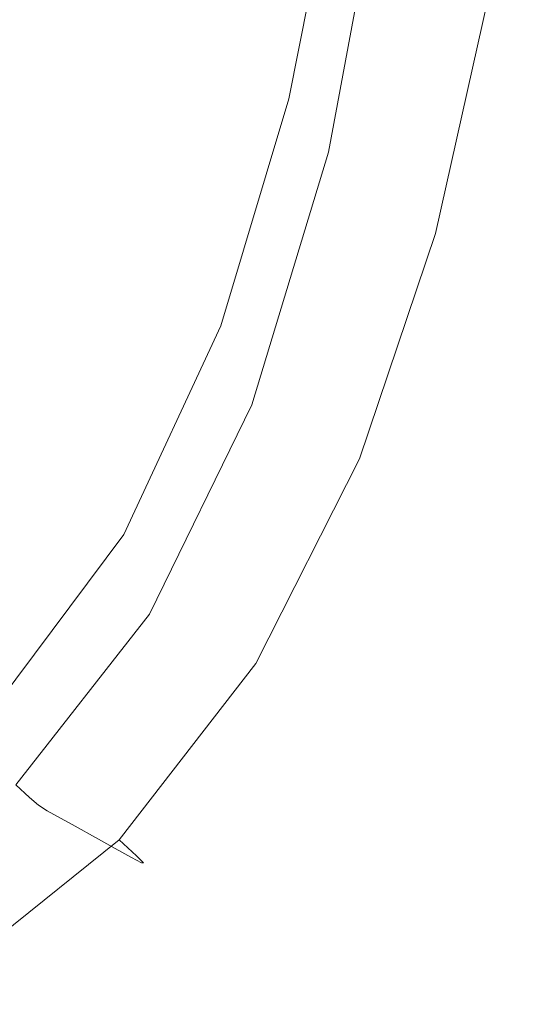
# Model space of a CAD drawing. Extents: x -455 to 154, y -74 to 278.
# Drawn here: x 138 to 150, y -63 to -38 of the extents above; entities that cross this region are included whole.
import ezdxf

# ---------------------------------------------------------------- set-up
doc = ezdxf.new("R2010")
doc.units = 0
doc.header["$LTSCALE"] = 500
doc.header["$MEASUREMENT"] = 0
doc.layers.add('EXC-CERAMIKA', color=7, linetype='Continuous')

msp = doc.modelspace()

# ---------------------------------------------------------------- linework, layer by layer
at = {"layer": 'EXC-CERAMIKA', "lineweight": 0}
for points, invisible_edges in [([(134.984, -43.336, -44.467), (144.042, -24.671, -44.467), (139.561, -39.415, -44.467), (134.984, -43.336, -44.467)], 15), ([(144.042, -24.671, -44.467), (134.984, -43.336, -44.467), (137.502, -31.707, -44.467), (144.042, -24.671, -44.467)], 15), ([(143.118, -33.209, -44.467), (139.561, -39.415, -44.467), (144.042, -24.671, -44.467), (143.118, -33.209, -44.467)], 15), ([(138.707, -39.562, 25.913), (139.275, -32.895, 20.809), (137.514, -38.006, 20.104), (138.707, -39.562, 25.913)], 15), ([(139.275, -32.895, 20.809), (138.707, -39.562, 25.913), (140.421, -34.446, 26.645), (139.275, -32.895, 20.809)], 15), ([(139.561, -39.415, -44.467), (143.118, -33.209, -44.467), (141.852, -40.307, -44.467), (139.561, -39.415, -44.467)], 15), ([(144.772, -33.654, -44.355), (141.852, -40.307, -44.467), (143.118, -33.209, -44.467), (144.772, -33.654, -44.355)], 15), ([(144.118, -33.126, 58.667), (142.425, -37.69, 47.902), (142.764, -38.359, 54), (144.118, -33.126, 58.667)], 15), ([(143.013, -38.851, 58.484), (144.118, -33.126, 58.667), (142.764, -38.359, 54), (143.013, -38.851, 58.484)], 15), ([(143.269, -39.268, 61.628), (144.118, -33.126, 58.667), (143.013, -38.851, 58.484), (143.269, -39.268, 61.628)], 15), ([(144.118, -33.126, 58.667), (143.269, -39.268, 61.628), (144.372, -33.544, 61.737), (144.118, -33.126, 58.667)], 15), ([(143.626, -39.715, 63.708), (144.372, -33.544, 61.737), (143.269, -39.268, 61.628), (143.626, -39.715, 63.708)], 15), ([(144.372, -33.544, 61.737), (143.626, -39.715, 63.708), (144.738, -33.984, 63.769), (144.372, -33.544, 61.737)], 15), ([(141.852, -40.307, -44.467), (144.772, -33.654, -44.355), (143.45, -40.93, -44.355), (141.852, -40.307, -44.467)], 15), ([(145.863, -33.957, -44.019), (143.45, -40.93, -44.355), (144.772, -33.654, -44.355), (145.863, -33.957, -44.019)], 15), ([(143.45, -40.93, -44.355), (145.863, -33.957, -44.019), (144.504, -41.345, -44.019), (143.45, -40.93, -44.355)], 15), ([(144.182, -40.292, 64.998), (144.738, -33.984, 63.769), (143.626, -39.715, 63.708), (144.182, -40.292, 64.998)], 15), ([(144.738, -33.984, 63.769), (144.182, -40.292, 64.998), (145.317, -34.545, 65.028), (144.738, -33.984, 63.769)], 15), ([(146.546, -34.16, -43.348), (144.504, -41.345, -44.019), (145.863, -33.957, -44.019), (146.546, -34.16, -43.348)], 15), ([(144.504, -41.345, -44.019), (146.546, -34.16, -43.348), (145.165, -41.611, -43.348), (144.504, -41.345, -44.019)], 13), ([(146.546, -34.16, -43.348), (145.581, -41.787, -42.228), (145.165, -41.611, -43.348), (146.546, -34.16, -43.348)], 15), ([(145.581, -41.787, -42.228), (146.546, -34.16, -43.348), (146.975, -34.31, -42.228), (145.581, -41.787, -42.228)], 15), ([(138.707, -39.562, 25.913), (141.299, -35.751, 33.553), (140.421, -34.446, 26.645), (138.707, -39.562, 25.913)], 15), ([(146.975, -34.31, -42.228), (145.852, -41.93, -39.397), (145.581, -41.787, -42.228), (146.975, -34.31, -42.228)], 15), ([(145.852, -41.93, -39.397), (146.975, -34.31, -42.228), (147.252, -34.472, -39.397), (145.852, -41.93, -39.397)], 15), ([(147.252, -34.472, -39.397), (146.077, -42.093, -33.592), (145.852, -41.93, -39.397), (147.252, -34.472, -39.397)], 15), ([(146.077, -42.093, -33.592), (147.252, -34.472, -39.397), (147.478, -34.712, -33.592), (146.077, -42.093, -33.592)], 15), ([(145.032, -41.104, 65.771), (145.317, -34.545, 65.028), (144.182, -40.292, 64.998), (145.032, -41.104, 65.771)], 13), ([(145.317, -34.545, 65.028), (145.032, -41.104, 65.771), (146.208, -35.328, 65.783), (145.317, -34.545, 65.028)], 15), ([(147.478, -34.712, -33.592), (146.356, -42.332, -23.548), (146.077, -42.093, -33.592), (147.478, -34.712, -33.592)], 15), ([(146.356, -42.332, -23.548), (147.478, -34.712, -33.592), (147.753, -35.098, -23.548), (146.356, -42.332, -23.548)], 15), ([(148.179, -35.695, -8.003), (146.356, -42.332, -23.548), (147.753, -35.098, -23.548), (148.179, -35.695, -8.003)], 15), ([(146.021, -42.018, 66.027), (146.208, -35.328, 65.783), (145.032, -41.104, 65.771), (146.021, -42.018, 66.027)], 15), ([(146.208, -35.328, 65.783), (146.021, -42.018, 66.027), (147.249, -36.204, 66.03), (146.208, -35.328, 65.783)], 15), ([(146.356, -42.332, -23.548), (148.179, -35.695, -8.003), (146.787, -42.702, -8.003), (146.356, -42.332, -23.548)], 15), ([(148.677, -36.397, 10.313), (146.787, -42.702, -8.003), (148.179, -35.695, -8.003), (148.677, -36.397, 10.313)], 15), ([(141.299, -35.751, 33.553), (138.707, -39.562, 25.913), (139.616, -40.921, 32.882), (141.299, -35.751, 33.553)], 15), ([(139.616, -40.921, 32.882), (141.952, -36.827, 40.863), (141.299, -35.751, 33.553), (139.616, -40.921, 32.882)], 15), ([(146.997, -42.9, 65.762), (147.249, -36.204, 66.03), (146.021, -42.018, 66.027), (146.997, -42.9, 65.762)], 15), ([(147.249, -36.204, 66.03), (146.997, -42.9, 65.762), (148.276, -37.044, 65.762), (147.249, -36.204, 66.03)], 15), ([(146.787, -42.702, -8.003), (148.677, -36.397, 10.313), (147.291, -43.136, 10.313), (146.787, -42.702, -8.003)], 15), ([(149.169, -37.097, 28.666), (147.291, -43.136, 10.313), (148.677, -36.397, 10.313), (149.169, -37.097, 28.666)], 15), ([(141.952, -36.827, 40.863), (139.616, -40.921, 32.882), (140.289, -42.083, 40.308), (141.952, -36.827, 40.863)], 15), ([(140.289, -42.083, 40.308), (142.425, -37.69, 47.902), (141.952, -36.827, 40.863), (140.289, -42.083, 40.308)], 15), ([(147.804, -43.619, 64.975), (148.276, -37.044, 65.762), (146.997, -42.9, 65.762), (147.804, -43.619, 64.975)], 15), ([(147.291, -43.136, 10.313), (149.169, -37.097, 28.666), (147.789, -43.567, 28.666), (147.291, -43.136, 10.313)], 15), ([(149.576, -37.69, 44.327), (147.789, -43.567, 28.666), (149.169, -37.097, 28.666), (149.576, -37.69, 44.327)], 15), ([(148.276, -37.044, 65.762), (147.804, -43.619, 64.975), (149.127, -37.72, 64.975), (148.276, -37.044, 65.762)], 15), ([(142.425, -37.69, 47.902), (140.289, -42.083, 40.308), (140.774, -43.046, 47.49), (142.425, -37.69, 47.902)], 15), ([(140.774, -43.046, 47.49), (142.764, -38.359, 54), (142.425, -37.69, 47.902), (140.774, -43.046, 47.49)], 15), ([(147.789, -43.567, 28.666), (149.576, -37.69, 44.327), (148.201, -43.93, 44.327), (147.789, -43.567, 28.666)], 15), ([(149.819, -38.068, 54.564), (148.201, -43.93, 44.327), (149.576, -37.69, 44.327), (149.819, -38.068, 54.564)], 15), ([(148.289, -44.041, 63.663), (149.127, -37.72, 64.975), (147.804, -43.619, 64.975), (148.289, -44.041, 63.663)], 13), ([(149.127, -37.72, 64.975), (148.289, -44.041, 63.663), (149.639, -38.103, 63.663), (149.127, -37.72, 64.975)], 15), ([(137.514, -38.006, 20.104), (136.349, -44.038, 25.376), (138.707, -39.562, 25.913), (137.514, -38.006, 20.104)], 15), ([(148.201, -43.93, 44.327), (149.819, -38.068, 54.564), (148.448, -44.156, 54.564), (148.201, -43.93, 44.327)], 15), ([(148.49, -44.207, 60.601), (149.639, -38.103, 63.663), (148.289, -44.041, 63.663), (148.49, -44.207, 60.601)], 15), ([(149.855, -38.212, 60.601), (148.448, -44.156, 54.564), (149.819, -38.068, 54.564), (149.855, -38.212, 60.601)], 15), ([(149.639, -38.103, 63.663), (148.49, -44.207, 60.601), (149.855, -38.212, 60.601), (149.639, -38.103, 63.663)], 15), ([(142.764, -38.359, 54), (140.774, -43.046, 47.49), (141.119, -43.809, 53.724), (142.764, -38.359, 54)], 15), ([(141.373, -44.37, 58.308), (142.764, -38.359, 54), (141.119, -43.809, 53.724), (141.373, -44.37, 58.308)], 15), ([(142.764, -38.359, 54), (141.373, -44.37, 58.308), (143.013, -38.851, 58.484), (142.764, -38.359, 54)], 15), ([(148.448, -44.156, 54.564), (149.855, -38.212, 60.601), (148.49, -44.207, 60.601), (148.448, -44.156, 54.564)], 15), ([(141.628, -44.834, 61.524), (143.013, -38.851, 58.484), (141.373, -44.37, 58.308), (141.628, -44.834, 61.524)], 15), ([(143.013, -38.851, 58.484), (141.628, -44.834, 61.524), (143.269, -39.268, 61.628), (143.013, -38.851, 58.484)], 15), ([(141.974, -45.308, 63.65), (143.269, -39.268, 61.628), (141.628, -44.834, 61.524), (141.974, -45.308, 63.65)], 15), ([(143.269, -39.268, 61.628), (141.974, -45.308, 63.65), (143.626, -39.715, 63.708), (143.269, -39.268, 61.628)], 15), ([(134.984, -43.336, -44.467), (139.561, -39.415, -44.467), (140.128, -46.139, -44.467), (134.984, -43.336, -44.467)], 15), ([(136.349, -44.038, 25.376), (139.616, -40.921, 32.882), (138.707, -39.562, 25.913), (136.349, -44.038, 25.376)], 15), ([(141.852, -40.307, -44.467), (140.128, -46.139, -44.467), (139.561, -39.415, -44.467), (141.852, -40.307, -44.467)], 15), ([(142.504, -45.896, 64.969), (143.626, -39.715, 63.708), (141.974, -45.308, 63.65), (142.504, -45.896, 64.969)], 15), ([(143.626, -39.715, 63.708), (142.504, -45.896, 64.969), (144.182, -40.292, 64.998), (143.626, -39.715, 63.708)], 15), ([(143.45, -40.93, -44.355), (140.128, -46.139, -44.467), (141.852, -40.307, -44.467), (143.45, -40.93, -44.355)], 15), ([(143.31, -46.705, 65.76), (144.182, -40.292, 64.998), (142.504, -45.896, 64.969), (143.31, -46.705, 65.76)], 13), ([(144.182, -40.292, 64.998), (143.31, -46.705, 65.76), (145.032, -41.104, 65.771), (144.182, -40.292, 64.998)], 15), ([(139.616, -40.921, 32.882), (136.349, -44.038, 25.376), (137.27, -45.481, 32.394), (139.616, -40.921, 32.882)], 15), ([(137.27, -45.481, 32.394), (140.289, -42.083, 40.308), (139.616, -40.921, 32.882), (137.27, -45.481, 32.394)], 15), ([(140.128, -46.139, -44.467), (143.45, -40.93, -44.355), (141.644, -46.965, -44.355), (140.128, -46.139, -44.467)], 15), ([(144.504, -41.345, -44.019), (141.644, -46.965, -44.355), (143.45, -40.93, -44.355), (144.504, -41.345, -44.019)], 15), ([(144.246, -47.607, 66.024), (145.032, -41.104, 65.771), (143.31, -46.705, 65.76), (144.246, -47.607, 66.024)], 15), ([(145.032, -41.104, 65.771), (144.246, -47.607, 66.024), (146.021, -42.018, 66.027), (145.032, -41.104, 65.771)], 15), ([(141.644, -46.965, -44.355), (144.504, -41.345, -44.019), (142.644, -47.511, -44.019), (141.644, -46.965, -44.355)], 15), ([(145.165, -41.611, -43.348), (142.644, -47.511, -44.019), (144.504, -41.345, -44.019), (145.165, -41.611, -43.348)], 15), ([(142.644, -47.511, -44.019), (145.165, -41.611, -43.348), (143.271, -47.854, -43.348), (142.644, -47.511, -44.019)], 13), ([(145.165, -41.611, -43.348), (143.667, -48.072, -42.228), (143.271, -47.854, -43.348), (145.165, -41.611, -43.348)], 15), ([(143.667, -48.072, -42.228), (145.165, -41.611, -43.348), (145.581, -41.787, -42.228), (143.667, -48.072, -42.228)], 15), ([(145.581, -41.787, -42.228), (143.928, -48.218, -39.397), (143.667, -48.072, -42.228), (145.581, -41.787, -42.228)], 15), ([(143.928, -48.218, -39.397), (145.581, -41.787, -42.228), (145.852, -41.93, -39.397), (143.928, -48.218, -39.397)], 15), ([(145.852, -41.93, -39.397), (144.151, -48.349, -33.592), (143.928, -48.218, -39.397), (145.852, -41.93, -39.397)], 15), ([(144.151, -48.349, -33.592), (145.852, -41.93, -39.397), (146.077, -42.093, -33.592), (144.151, -48.349, -33.592)], 15), ([(145.167, -48.477, 65.762), (146.021, -42.018, 66.027), (144.246, -47.607, 66.024), (145.167, -48.477, 65.762)], 15), ([(146.021, -42.018, 66.027), (145.167, -48.477, 65.762), (146.997, -42.9, 65.762), (146.021, -42.018, 66.027)], 15), ([(140.289, -42.083, 40.308), (137.27, -45.481, 32.394), (137.945, -46.767, 39.907), (140.289, -42.083, 40.308)], 15), ([(137.945, -46.767, 39.907), (140.774, -43.046, 47.49), (140.289, -42.083, 40.308), (137.945, -46.767, 39.907)], 15), ([(146.077, -42.093, -33.592), (144.43, -48.517, -23.548), (144.151, -48.349, -33.592), (146.077, -42.093, -33.592)], 15), ([(144.43, -48.517, -23.548), (146.077, -42.093, -33.592), (146.356, -42.332, -23.548), (144.43, -48.517, -23.548)], 15), ([(146.787, -42.702, -8.003), (144.43, -48.517, -23.548), (146.356, -42.332, -23.548), (146.787, -42.702, -8.003)], 15), ([(144.43, -48.517, -23.548), (146.787, -42.702, -8.003), (144.861, -48.777, -8.003), (144.43, -48.517, -23.548)], 15), ([(147.291, -43.136, 10.313), (144.861, -48.777, -8.003), (146.787, -42.702, -8.003), (147.291, -43.136, 10.313)], 15), ([(145.929, -49.186, 64.975), (146.997, -42.9, 65.762), (145.167, -48.477, 65.762), (145.929, -49.186, 64.975)], 15), ([(146.997, -42.9, 65.762), (145.929, -49.186, 64.975), (147.804, -43.619, 64.975), (146.997, -42.9, 65.762)], 15), ([(140.774, -43.046, 47.49), (137.945, -46.767, 39.907), (138.426, -47.871, 47.192), (140.774, -43.046, 47.49)], 15), ([(138.426, -47.871, 47.192), (141.119, -43.809, 53.724), (140.774, -43.046, 47.49), (138.426, -47.871, 47.192)], 15), ([(144.861, -48.777, -8.003), (147.291, -43.136, 10.313), (145.366, -49.081, 10.313), (144.861, -48.777, -8.003)], 15), ([(147.789, -43.567, 28.666), (145.366, -49.081, 10.313), (147.291, -43.136, 10.313), (147.789, -43.567, 28.666)], 15), ([(129.769, -44.938, -44.467), (134.984, -43.336, -44.467), (140.128, -46.139, -44.467), (129.769, -44.938, -44.467)], 15), ([(145.366, -49.081, 10.313), (147.789, -43.567, 28.666), (145.865, -49.383, 28.666), (145.366, -49.081, 10.313)], 15), ([(148.201, -43.93, 44.327), (145.865, -49.383, 28.666), (147.789, -43.567, 28.666), (148.201, -43.93, 44.327)], 15), ([(146.386, -49.61, 63.663), (147.804, -43.619, 64.975), (145.929, -49.186, 64.975), (146.386, -49.61, 63.663)], 13), ([(147.804, -43.619, 64.975), (146.386, -49.61, 63.663), (148.289, -44.041, 63.663), (147.804, -43.619, 64.975)], 15), ([(141.119, -43.809, 53.724), (138.426, -47.871, 47.192), (138.765, -48.765, 53.525), (141.119, -43.809, 53.724)], 15), ([(139.014, -49.422, 58.182), (141.119, -43.809, 53.724), (138.765, -48.765, 53.525), (139.014, -49.422, 58.182)], 15), ([(141.119, -43.809, 53.724), (139.014, -49.422, 58.182), (141.373, -44.37, 58.308), (141.119, -43.809, 53.724)], 15), ([(145.865, -49.383, 28.666), (148.201, -43.93, 44.327), (146.278, -49.634, 44.327), (145.865, -49.383, 28.666)], 15), ([(148.448, -44.156, 54.564), (146.278, -49.634, 44.327), (148.201, -43.93, 44.327), (148.448, -44.156, 54.564)], 15), ([(146.278, -49.634, 44.327), (148.448, -44.156, 54.564), (146.526, -49.787, 54.564), (146.278, -49.634, 44.327)], 15), ([(146.574, -49.794, 60.601), (148.289, -44.041, 63.663), (146.386, -49.61, 63.663), (146.574, -49.794, 60.601)], 15), ([(148.49, -44.207, 60.601), (146.526, -49.787, 54.564), (148.448, -44.156, 54.564), (148.49, -44.207, 60.601)], 15), ([(146.526, -49.787, 54.564), (148.49, -44.207, 60.601), (146.574, -49.794, 60.601), (146.526, -49.787, 54.564)], 15), ([(148.289, -44.041, 63.663), (146.574, -49.794, 60.601), (148.49, -44.207, 60.601), (148.289, -44.041, 63.663)], 15), ([(139.262, -49.951, 61.448), (141.373, -44.37, 58.308), (139.014, -49.422, 58.182), (139.262, -49.951, 61.448)], 15), ([(141.373, -44.37, 58.308), (139.262, -49.951, 61.448), (141.628, -44.834, 61.524), (141.373, -44.37, 58.308)], 15), ([(140.128, -46.139, -44.467), (127.64, -47.665, -44.467), (129.769, -44.938, -44.467), (140.128, -46.139, -44.467)], 15), ([(139.595, -50.46, 63.608), (141.628, -44.834, 61.524), (139.262, -49.951, 61.448), (139.595, -50.46, 63.608)], 15), ([(141.628, -44.834, 61.524), (139.595, -50.46, 63.608), (141.974, -45.308, 63.65), (141.628, -44.834, 61.524)], 15), ([(140.103, -51.057, 64.948), (141.974, -45.308, 63.65), (139.595, -50.46, 63.608), (140.103, -51.057, 64.948)], 15), ([(141.974, -45.308, 63.65), (140.103, -51.057, 64.948), (142.504, -45.896, 64.969), (141.974, -45.308, 63.65)], 15), ([(134.109, -49.413, 32.248), (137.945, -46.767, 39.907), (137.27, -45.481, 32.394), (134.109, -49.413, 32.248)], 15), ([(140.872, -51.851, 65.751), (142.504, -45.896, 64.969), (140.103, -51.057, 64.948), (140.872, -51.851, 65.751)], 13), ([(142.504, -45.896, 64.969), (140.872, -51.851, 65.751), (143.31, -46.705, 65.76), (142.504, -45.896, 64.969)], 15), ([(127.64, -47.665, -44.467), (140.128, -46.139, -44.467), (130.589, -50.55, -44.467), (127.64, -47.665, -44.467)], 15), ([(130.589, -50.55, -44.467), (140.128, -46.139, -44.467), (137.829, -50.881, -44.467), (130.589, -50.55, -44.467)], 15), ([(141.644, -46.965, -44.355), (137.829, -50.881, -44.467), (140.128, -46.139, -44.467), (141.644, -46.965, -44.355)], 15), ([(137.945, -46.767, 39.907), (134.109, -49.413, 32.248), (134.756, -50.796, 39.79), (137.945, -46.767, 39.907)], 15), ([(134.756, -50.796, 39.79), (138.426, -47.871, 47.192), (137.945, -46.767, 39.907), (134.756, -50.796, 39.79)], 15), ([(141.765, -52.724, 66.022), (143.31, -46.705, 65.76), (140.872, -51.851, 65.751), (141.765, -52.724, 66.022)], 15), ([(143.31, -46.705, 65.76), (141.765, -52.724, 66.022), (144.246, -47.607, 66.024), (143.31, -46.705, 65.76)], 15), ([(137.829, -50.881, -44.467), (141.644, -46.965, -44.355), (139.231, -51.913, -44.355), (137.829, -50.881, -44.467)], 15), ([(142.644, -47.511, -44.019), (139.231, -51.913, -44.355), (141.644, -46.965, -44.355), (142.644, -47.511, -44.019)], 15), ([(139.231, -51.913, -44.355), (142.644, -47.511, -44.019), (140.157, -52.594, -44.019), (139.231, -51.913, -44.355)], 15), ([(143.271, -47.854, -43.348), (140.157, -52.594, -44.019), (142.644, -47.511, -44.019), (143.271, -47.854, -43.348)], 15), ([(142.643, -53.559, 65.762), (144.246, -47.607, 66.024), (141.765, -52.724, 66.022), (142.643, -53.559, 65.762)], 15), ([(144.246, -47.607, 66.024), (142.643, -53.559, 65.762), (145.167, -48.477, 65.762), (144.246, -47.607, 66.024)], 15), ([(138.426, -47.871, 47.192), (134.756, -50.796, 39.79), (135.208, -52.012, 47.106), (138.426, -47.871, 47.192)], 15), ([(135.208, -52.012, 47.106), (138.765, -48.765, 53.525), (138.426, -47.871, 47.192), (135.208, -52.012, 47.106)], 15), ([(140.157, -52.594, -44.019), (143.271, -47.854, -43.348), (140.738, -53.019, -43.348), (140.157, -52.594, -44.019)], 13), ([(143.271, -47.854, -43.348), (141.106, -53.284, -42.228), (140.738, -53.019, -43.348), (143.271, -47.854, -43.348)], 15), ([(141.106, -53.284, -42.228), (143.271, -47.854, -43.348), (143.667, -48.072, -42.228), (141.106, -53.284, -42.228)], 15), ([(143.667, -48.072, -42.228), (141.353, -53.45, -39.397), (141.106, -53.284, -42.228), (143.667, -48.072, -42.228)], 15), ([(141.353, -53.45, -39.397), (143.667, -48.072, -42.228), (143.928, -48.218, -39.397), (141.353, -53.45, -39.397)], 15), ([(143.928, -48.218, -39.397), (141.57, -53.577, -33.592), (141.353, -53.45, -39.397), (143.928, -48.218, -39.397)], 15), ([(141.57, -53.577, -33.592), (143.928, -48.218, -39.397), (144.151, -48.349, -33.592), (141.57, -53.577, -33.592)], 15), ([(144.151, -48.349, -33.592), (141.847, -53.724, -23.548), (141.57, -53.577, -33.592), (144.151, -48.349, -33.592)], 15), ([(141.847, -53.724, -23.548), (144.151, -48.349, -33.592), (144.43, -48.517, -23.548), (141.847, -53.724, -23.548)], 15), ([(144.861, -48.777, -8.003), (141.847, -53.724, -23.548), (144.43, -48.517, -23.548), (144.861, -48.777, -8.003)], 15), ([(143.369, -54.239, 64.975), (145.167, -48.477, 65.762), (142.643, -53.559, 65.762), (143.369, -54.239, 64.975)], 15), ([(145.167, -48.477, 65.762), (143.369, -54.239, 64.975), (145.929, -49.186, 64.975), (145.167, -48.477, 65.762)], 15), ([(138.765, -48.765, 53.525), (135.208, -52.012, 47.106), (135.522, -53.013, 53.468), (138.765, -48.765, 53.525)], 15), ([(135.752, -53.748, 58.146), (138.765, -48.765, 53.525), (135.522, -53.013, 53.468), (135.752, -53.748, 58.146)], 15), ([(138.765, -48.765, 53.525), (135.752, -53.748, 58.146), (139.014, -49.422, 58.182), (138.765, -48.765, 53.525)], 15), ([(141.847, -53.724, -23.548), (144.861, -48.777, -8.003), (142.276, -53.952, -8.003), (141.847, -53.724, -23.548)], 15), ([(145.366, -49.081, 10.313), (142.276, -53.952, -8.003), (144.861, -48.777, -8.003), (145.366, -49.081, 10.313)], 15), ([(142.276, -53.952, -8.003), (145.366, -49.081, 10.313), (142.778, -54.219, 10.313), (142.276, -53.952, -8.003)], 15), ([(145.865, -49.383, 28.666), (142.778, -54.219, 10.313), (145.366, -49.081, 10.313), (145.865, -49.383, 28.666)], 15), ([(143.805, -54.647, 63.663), (145.929, -49.186, 64.975), (143.369, -54.239, 64.975), (143.805, -54.647, 63.663)], 13), ([(145.929, -49.186, 64.975), (143.805, -54.647, 63.663), (146.386, -49.61, 63.663), (145.929, -49.186, 64.975)], 15), ([(135.985, -54.331, 61.426), (139.014, -49.422, 58.182), (135.752, -53.748, 58.146), (135.985, -54.331, 61.426)], 15), ([(139.014, -49.422, 58.182), (135.985, -54.331, 61.426), (139.262, -49.951, 61.448), (139.014, -49.422, 58.182)], 15), ([(142.778, -54.219, 10.313), (145.865, -49.383, 28.666), (143.274, -54.483, 28.666), (142.778, -54.219, 10.313)], 15), ([(146.278, -49.634, 44.327), (143.274, -54.483, 28.666), (145.865, -49.383, 28.666), (146.278, -49.634, 44.327)], 15), ([(143.274, -54.483, 28.666), (146.278, -49.634, 44.327), (143.685, -54.701, 44.327), (143.274, -54.483, 28.666)], 15), ([(146.526, -49.787, 54.564), (143.685, -54.701, 44.327), (146.278, -49.634, 44.327), (146.526, -49.787, 54.564)], 15), ([(143.685, -54.701, 44.327), (146.526, -49.787, 54.564), (143.931, -54.832, 54.564), (143.685, -54.701, 44.327)], 15), ([(143.982, -54.829, 60.601), (146.386, -49.61, 63.663), (143.805, -54.647, 63.663), (143.982, -54.829, 60.601)], 15), ([(146.574, -49.794, 60.601), (143.931, -54.832, 54.564), (146.526, -49.787, 54.564), (146.574, -49.794, 60.601)], 15), ([(143.931, -54.832, 54.564), (146.574, -49.794, 60.601), (143.982, -54.829, 60.601), (143.931, -54.832, 54.564)], 15), ([(146.386, -49.61, 63.663), (143.982, -54.829, 60.601), (146.574, -49.794, 60.601), (146.386, -49.61, 63.663)], 15), ([(136.305, -54.87, 63.596), (139.262, -49.951, 61.448), (135.985, -54.331, 61.426), (136.305, -54.87, 63.596)], 15), ([(139.262, -49.951, 61.448), (136.305, -54.87, 63.596), (139.595, -50.46, 63.608), (139.262, -49.951, 61.448)], 15), ([(137.829, -50.881, -44.467), (133.044, -52.95, -44.467), (130.589, -50.55, -44.467), (137.829, -50.881, -44.467)], 15), ([(136.798, -55.478, 64.942), (139.595, -50.46, 63.608), (136.305, -54.87, 63.596), (136.798, -55.478, 64.942)], 15), ([(139.595, -50.46, 63.608), (136.798, -55.478, 64.942), (140.103, -51.057, 64.948), (139.595, -50.46, 63.608)], 15), ([(133.044, -52.95, -44.467), (137.829, -50.881, -44.467), (134.838, -54.705, -44.467), (133.044, -52.95, -44.467)], 15), ([(139.231, -51.913, -44.355), (134.838, -54.705, -44.467), (137.829, -50.881, -44.467), (139.231, -51.913, -44.355)], 15), ([(137.549, -56.265, 65.749), (140.103, -51.057, 64.948), (136.798, -55.478, 64.942), (137.549, -56.265, 65.749)], 13), ([(140.103, -51.057, 64.948), (137.549, -56.265, 65.749), (140.872, -51.851, 65.751), (140.103, -51.057, 64.948)], 15), ([(134.838, -54.705, -44.467), (139.231, -51.913, -44.355), (136.09, -55.928, -44.355), (134.838, -54.705, -44.467)], 15), ([(140.157, -52.594, -44.019), (136.09, -55.928, -44.355), (139.231, -51.913, -44.355), (140.157, -52.594, -44.019)], 15), ([(138.422, -57.12, 66.021), (140.872, -51.851, 65.751), (137.549, -56.265, 65.749), (138.422, -57.12, 66.021)], 15), ([(140.872, -51.851, 65.751), (138.422, -57.12, 66.021), (141.765, -52.724, 66.022), (140.872, -51.851, 65.751)], 15), ([(136.09, -55.928, -44.355), (140.157, -52.594, -44.019), (136.917, -56.734, -44.019), (136.09, -55.928, -44.355)], 15), ([(140.738, -53.019, -43.348), (136.917, -56.734, -44.019), (140.157, -52.594, -44.019), (140.738, -53.019, -43.348)], 15), ([(139.281, -57.933, 65.762), (141.765, -52.724, 66.022), (138.422, -57.12, 66.021), (139.281, -57.933, 65.762)], 15), ([(141.765, -52.724, 66.022), (139.281, -57.933, 65.762), (142.643, -53.559, 65.762), (141.765, -52.724, 66.022)], 15), ([(136.917, -56.734, -44.019), (140.738, -53.019, -43.348), (137.438, -57.236, -43.348), (136.917, -56.734, -44.019)], 13), ([(140.738, -53.019, -43.348), (137.77, -57.547, -42.228), (137.438, -57.236, -43.348), (140.738, -53.019, -43.348)], 13), ([(137.77, -57.547, -42.228), (140.738, -53.019, -43.348), (141.106, -53.284, -42.228), (137.77, -57.547, -42.228)], 15), ([(141.106, -53.284, -42.228), (137.998, -57.737, -39.397), (137.77, -57.547, -42.228), (141.106, -53.284, -42.228)], 13), ([(137.998, -57.737, -39.397), (141.106, -53.284, -42.228), (141.353, -53.45, -39.397), (137.998, -57.737, -39.397)], 15), ([(141.353, -53.45, -39.397), (138.207, -57.874, -33.592), (137.998, -57.737, -39.397), (141.353, -53.45, -39.397)], 13), ([(138.207, -57.874, -33.592), (141.353, -53.45, -39.397), (141.57, -53.577, -33.592), (138.207, -57.874, -33.592)], 15), ([(138.207, -57.874, -33.592), (141.57, -53.577, -33.592), (141.847, -53.724, -23.548), (138.207, -57.874, -33.592)], 15), ([(142.276, -53.952, -8.003), (138.207, -57.874, -33.592), (141.847, -53.724, -23.548), (142.276, -53.952, -8.003)], 15), ([(139.992, -58.593, 64.975), (142.643, -53.559, 65.762), (139.281, -57.933, 65.762), (139.992, -58.593, 64.975)], 15), ([(142.643, -53.559, 65.762), (139.992, -58.593, 64.975), (143.369, -54.239, 64.975), (142.643, -53.559, 65.762)], 15), ([(138.207, -57.874, -33.592), (142.276, -53.952, -8.003), (138.905, -58.26, -8.003), (138.207, -57.874, -33.592)], 11), ([(142.778, -54.219, 10.313), (138.905, -58.26, -8.003), (142.276, -53.952, -8.003), (142.778, -54.219, 10.313)], 15), ([(138.905, -58.26, -8.003), (142.778, -54.219, 10.313), (139.401, -58.534, 10.313), (138.905, -58.26, -8.003)], 11), ([(143.274, -54.483, 28.666), (139.401, -58.534, 10.313), (142.778, -54.219, 10.313), (143.274, -54.483, 28.666)], 15), ([(140.419, -58.99, 63.663), (143.369, -54.239, 64.975), (139.992, -58.593, 64.975), (140.419, -58.99, 63.663)], 9), ([(143.369, -54.239, 64.975), (140.419, -58.99, 63.663), (143.805, -54.647, 63.663), (143.369, -54.239, 64.975)], 15), ([(139.401, -58.534, 10.313), (143.274, -54.483, 28.666), (139.892, -58.805, 28.666), (139.401, -58.534, 10.313)], 11), ([(143.685, -54.701, 44.327), (139.892, -58.805, 28.666), (143.274, -54.483, 28.666), (143.685, -54.701, 44.327)], 15), ([(139.892, -58.805, 28.666), (143.685, -54.701, 44.327), (140.297, -59.029, 44.327), (139.892, -58.805, 28.666)], 11), ([(143.931, -54.832, 54.564), (140.297, -59.029, 44.327), (143.685, -54.701, 44.327), (143.931, -54.832, 54.564)], 15), ([(140.592, -59.165, 60.601), (143.805, -54.647, 63.663), (140.419, -58.99, 63.663), (140.592, -59.165, 60.601)], 11), ([(143.805, -54.647, 63.663), (140.592, -59.165, 60.601), (143.982, -54.829, 60.601), (143.805, -54.647, 63.663)], 15), ([(140.297, -59.029, 44.327), (143.931, -54.832, 54.564), (140.541, -59.164, 54.564), (140.297, -59.029, 44.327)], 11), ([(143.982, -54.829, 60.601), (140.541, -59.164, 54.564), (143.931, -54.832, 54.564), (143.982, -54.829, 60.601)], 15), ([(140.541, -59.164, 54.564), (143.982, -54.829, 60.601), (140.592, -59.165, 60.601), (140.541, -59.164, 54.564)], 11), ([(136.798, -55.478, 64.942), (133.171, -59.668, 65.755), (137.549, -56.265, 65.749), (136.798, -55.478, 64.942)], 15), ([(134.06, -60.549, 66.023), (137.549, -56.265, 65.749), (133.171, -59.668, 65.755), (134.06, -60.549, 66.023)], 15), ([(137.549, -56.265, 65.749), (134.06, -60.549, 66.023), (138.422, -57.12, 66.021), (137.549, -56.265, 65.749)], 15), ([(134.938, -61.386, 65.762), (138.422, -57.12, 66.021), (134.06, -60.549, 66.023), (134.938, -61.386, 65.762)], 15), ([(138.422, -57.12, 66.021), (134.938, -61.386, 65.762), (139.281, -57.933, 65.762), (138.422, -57.12, 66.021)], 15), ([(133.531, -60.983, -42.228), (137.438, -57.236, -43.348), (137.77, -57.547, -42.228), (133.531, -60.983, -42.228)], 15), ([(137.77, -57.547, -42.228), (133.734, -61.193, -39.397), (133.531, -60.983, -42.228), (137.77, -57.547, -42.228)], 15), ([(133.734, -61.193, -39.397), (137.77, -57.547, -42.228), (137.998, -57.737, -39.397), (133.734, -61.193, -39.397)], 15), ([(137.998, -57.737, -39.397), (133.933, -61.338, -33.592), (133.734, -61.193, -39.397), (137.998, -57.737, -39.397)], 15), ([(133.933, -61.338, -33.592), (137.998, -57.737, -39.397), (138.207, -57.874, -33.592), (133.933, -61.338, -33.592)], 15), ([(138.905, -58.26, -8.003), (133.933, -61.338, -33.592), (138.207, -57.874, -33.592), (138.905, -58.26, -8.003)], 15), ([(135.665, -62.067, 64.975), (139.281, -57.933, 65.762), (134.938, -61.386, 65.762), (135.665, -62.067, 64.975)], 15), ([(139.281, -57.933, 65.762), (135.665, -62.067, 64.975), (139.992, -58.593, 64.975), (139.281, -57.933, 65.762)], 13), ([(133.933, -61.338, -33.592), (138.905, -58.26, -8.003), (134.621, -61.732, -8.003), (133.933, -61.338, -33.592)], 15), ([(139.401, -58.534, 10.313), (134.621, -61.732, -8.003), (138.905, -58.26, -8.003), (139.401, -58.534, 10.313)], 15), ([(134.621, -61.732, -8.003), (139.401, -58.534, 10.313), (135.11, -62.012, 10.313), (134.621, -61.732, -8.003)], 15), ([(139.892, -58.805, 28.666), (135.11, -62.012, 10.313), (139.401, -58.534, 10.313), (139.892, -58.805, 28.666)], 15), ([(136.102, -62.475, 63.663), (139.992, -58.593, 64.975), (135.665, -62.067, 64.975), (136.102, -62.475, 63.663)], 15), ([(139.992, -58.593, 64.975), (136.102, -62.475, 63.663), (140.419, -58.99, 63.663), (139.992, -58.593, 64.975)], 15), ([(135.11, -62.012, 10.313), (139.892, -58.805, 28.666), (135.593, -62.289, 28.666), (135.11, -62.012, 10.313)], 15), ([(140.297, -59.029, 44.327), (135.593, -62.289, 28.666), (139.892, -58.805, 28.666), (140.297, -59.029, 44.327)], 15), ([(135.593, -62.289, 28.666), (140.297, -59.029, 44.327), (135.993, -62.518, 44.327), (135.593, -62.289, 28.666)], 15), ([(140.541, -59.164, 54.564), (135.993, -62.518, 44.327), (140.297, -59.029, 44.327), (140.541, -59.164, 54.564)], 15), ([(136.28, -62.656, 60.601), (140.419, -58.99, 63.663), (136.102, -62.475, 63.663), (136.28, -62.656, 60.601)], 15), ([(140.419, -58.99, 63.663), (136.28, -62.656, 60.601), (140.592, -59.165, 60.601), (140.419, -58.99, 63.663)], 15), ([(135.993, -62.518, 44.327), (140.541, -59.164, 54.564), (136.233, -62.655, 54.564), (135.993, -62.518, 44.327)], 15), ([(140.592, -59.165, 60.601), (136.233, -62.655, 54.564), (140.541, -59.164, 54.564), (140.592, -59.165, 60.601)], 15), ([(136.233, -62.655, 54.564), (140.592, -59.165, 60.601), (136.28, -62.656, 60.601), (136.233, -62.655, 54.564)], 15)]:
    msp.add_3dface(points, dxfattribs=dict(at, invisible_edges=invisible_edges))

doc.saveas('drawing.dxf')
